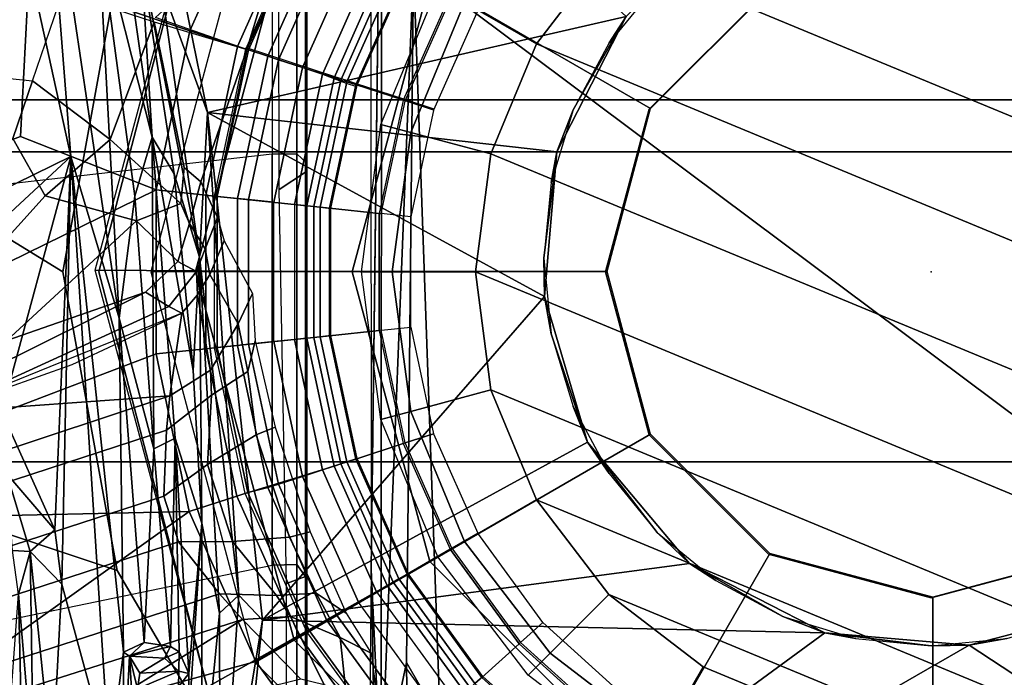
# Model space of a CAD drawing. Units: inches. Extents: x -2 to 130, y -6 to 111.
# Drawn here: x 28 to 30, y 23 to 24 of the extents above; entities that cross this region are included whole.
import ezdxf

# ---------------------------------------------------------------- set-up
doc = ezdxf.new("R2010")
doc.units = ezdxf.units.IN
doc.header["$LTSCALE"] = 0.4
doc.header["$MEASUREMENT"] = 0
for name, color, linetype in [('SEAT', 5, 'Continuous'), ('SEAT-BASE', 5, 'Continuous'), ('SEAT-CHASSIS', 5, 'Continuous'), ('SEAT-COLUMN', 5, 'Continuous'), ('SEAT-FABRIC', 5, 'Continuous'), ('SEAT-FRAME', 5, 'Continuous'), ('SEAT-SHAFT', 5, 'Continuous')]:
    doc.layers.add(name, color=color, linetype=linetype)

# ---------------------------------------------------------------- blocks, each defined once
blk = doc.blocks.new('1AERON2_STOOL_TLTLIM_HIGH_FXDARMS_3T')
at = {"layer": 'SEAT'}
blk.add_point((0, 0), dxfattribs=at)
at = {"layer": 'SEAT-BASE'}
for points in [[(-0.2138, 1.3153, 4.3018), (-1.613, 5.5371, 3.8518), (-1.7515, 6.018, 4.4566), (-0.2427, 1.7172, 5.6622)], [(-0.813, 1.532, 5.6622), (-2.1203, 5.8982, 4.4566), (-1.9497, 5.4277, 3.8518), (-0.6001, 1.1898, 4.3018)], [(-1.6118, 5.42, 3.775), (-1.613, 5.5371, 3.8518), (-0.2138, 1.3153, 4.3018), (-0.2731, 1.3209, 4.1832)], [(-1.8051, 5.4227, 3.703), (-1.727, 5.448, 3.703), (-0.3873, 1.3255, 4.119), (-0.4658, 1.3, 4.119)], [(-1.6118, 5.42, 3.775), (-0.2731, 1.3209, 4.1832), (-0.3873, 1.3255, 4.119), (-1.727, 5.448, 3.703)], [(-0.5555, 1.2291, 4.1832), (-0.6001, 1.1898, 4.3018), (-1.9497, 5.4277, 3.8518), (-1.8818, 5.3323, 3.775)], [(-1.8051, 5.4227, 3.703), (-0.4658, 1.3, 4.119), (-0.5555, 1.2291, 4.1832), (-1.8818, 5.3323, 3.775)], [(0, 1.5, 17.375), (0.2969, 1.9844, 17.375), (-0.3281, 1.9688, 17.375), (-0.5156, 1.4062, 17.375)], [(-0.3281, 1.9688, 15.125), (0.2969, 1.9844, 15.125), (0, 1.5, 15.125), (-0.5156, 1.4062, 15.125)], [(0.8906, 1.7812, 17.375), (0.2969, 1.9844, 17.375), (0, 1.5, 17.375), (0.5156, 1.4062, 17.375)], [(0, 1.5, 15.125), (0.2969, 1.9844, 15.125), (0.8906, 1.7812, 15.125), (0.5156, 1.4062, 15.125)], [(-0.5156, 1.4062, 17.375), (-0.3281, 1.9688, 17.375), (-0.9219, 1.7656, 17.375), (-0.9688, 1.1406, 17.375)], [(-0.9219, 1.7656, 15.125), (-0.3281, 1.9688, 15.125), (-0.5156, 1.4062, 15.125), (-0.9688, 1.1406, 15.125)], [(-0.0348, 1.3569, 6.0105), (-0.2612, 1.8133, 5.8711), (-0.2222, 1.8368, 6.004), (-0.1185, 1.5965, 6.06)], [(0.2304, 1.5861, 6.2723), (0.1874, 1.8418, 6.2319), (0.3451, 1.6987, 6.2534), (0.3301, 1.5523, 6.2849)], [(0.5104, 1.5584, 6.6517), (0.5542, 1.7182, 6.5226), (0.3894, 1.8243, 6.4886), (0.2759, 1.7512, 6.5979)], [(-0.2427, 1.7172, 5.6622), (-0.2612, 1.8133, 5.8711), (-0.0348, 1.3569, 6.0105), (-0.0599, 1.3166, 5.7919)], [(-0.0313, 1.6779, 6.1793), (0.0348, 1.7787, 6.2079), (0.2304, 1.5861, 6.2723), (0.1316, 1.5305, 6.2525)], [(-0.0626, 1.7555, 6.7006), (-0.2943, 1.7412, 6.7366), (-0.1416, 1.339, 6.8397), (0.1416, 1.339, 6.8397)], [(-0.0626, 1.7555, 6.7006), (0.1416, 1.339, 6.8397), (0.234, 1.5733, 6.7098), (0.1671, 1.7505, 6.6391)], [(-0.423, 1.702, 6.7516), (-0.4138, 1.2817, 6.8397), (-0.1416, 1.339, 6.8397), (-0.2943, 1.7412, 6.7366)], [(0.5104, 1.5584, 6.6517), (0.2759, 1.7512, 6.5979), (0.1671, 1.7505, 6.6391), (0.234, 1.5733, 6.7098)], [(-0.4138, 1.2817, 6.8397), (-0.423, 1.702, 6.7516), (-0.6581, 1.6256, 6.7516), (-0.4138, 1.2817, 6.8397)], [(-0.1599, 1.4838, 5.5434), (-0.0711, 1.2943, 5.494), (-0.2138, 1.3153, 4.3018), (-0.2427, 1.7172, 5.6622)], [(-0.2427, 1.7172, 5.6622), (-0.0599, 1.3166, 5.7919), (-0.0711, 1.2943, 5.494)], [(0.3451, 1.6987, 6.2534), (0.3301, 1.5523, 6.2849), (0.4834, 1.5001, 6.2908), (0.4798, 1.5935, 6.2657)], [(-0.1185, 1.5965, 6.06), (-0.0313, 1.6779, 6.1793), (0.1316, 1.5305, 6.2525), (0.0883, 1.3724, 6.181)], [(-0.7854, 1.5817, 6.7366), (-0.6725, 1.1665, 6.8397), (-0.4138, 1.2817, 6.8397), (-0.6581, 1.6256, 6.7516)], [(-0.9016, 1.0001, 6.8397), (-0.6725, 1.1665, 6.8397), (-0.7854, 1.5817, 6.7366), (-0.9812, 1.457, 6.7006)], [(-0.0348, 1.3569, 6.0105), (-0.1185, 1.5965, 6.06), (0.0883, 1.3724, 6.181), (0.0179, 1.3011, 6.0349)], [(0.2287, 1.4184, 6.2762), (0.1316, 1.5305, 6.2525), (0.2304, 1.5861, 6.2723), (0.3301, 1.5523, 6.2849)], [(0.5104, 1.5584, 6.6517), (0.234, 1.5733, 6.7098), (0.1416, 1.339, 6.8397), (0.4161, 1.2807, 6.8397)], [(0.2287, 1.4184, 6.2762), (0.3301, 1.5523, 6.2849), (0.4834, 1.5001, 6.2908), (0.4321, 1.3423, 6.3003)], [(0.4161, 1.2807, 6.8397), (0.6725, 1.1665, 6.8397), (0.7355, 1.4104, 6.7098), (0.5104, 1.5584, 6.6517)], [(-0.813, 1.532, 5.6622), (-0.6001, 1.1898, 4.3018), (-0.7032, 1.0889, 5.494)], [(0.1182, 1.2961, 6.1505), (0.0883, 1.3724, 6.181), (0.1316, 1.5305, 6.2525), (0.2287, 1.4184, 6.2762)], [(0, 1.5, 17.375), (0, 1.5, 15.125), (-0.5156, 1.4062, 15.125), (-0.5156, 1.4062, 17.375)], [(0.5156, 1.4062, 17.375), (0.5156, 1.4062, 15.125), (0, 1.5, 15.125), (0, 1.5, 17.375)], [(0.1802, 1.2906, 6.1935), (0.1182, 1.2961, 6.1505), (0.2287, 1.4184, 6.2762), (0.4321, 1.3423, 6.3003)], [(-0.5156, 1.4062, 17.375), (-0.5156, 1.4062, 15.125), (-0.9688, 1.1406, 15.125), (-0.9688, 1.1406, 17.375)], [(0.1182, 1.2961, 6.1505), (0.0835, 1.2809, 6.0887), (0.0179, 1.3011, 6.0349), (0.0883, 1.3724, 6.181)], [(0.001, 1.2693, 5.8523), (-0.0599, 1.3166, 5.7919), (-0.0348, 1.3569, 6.0105), (0.0179, 1.3011, 6.0349)], [(-0.4138, 1.2817, 6.8397), (-0.387, 1.1991, 6.9828), (-0.1325, 1.2527, 6.9828), (-0.1416, 1.339, 6.8397)], [(-0.1416, 1.339, 6.8397), (-0.1325, 1.2527, 6.9828), (0.1325, 1.2527, 6.9828), (0.1416, 1.339, 6.8397)], [(0.1416, 1.339, 6.8397), (0.1325, 1.2527, 6.9828), (0.3893, 1.1981, 6.9828), (0.4161, 1.2807, 6.8397)], [(0.384, 1.1819, 6.06), (0.1554, 1.2613, 6.1233), (0.1802, 1.2906, 6.1935), (0.4321, 1.3423, 6.3003)], [(0.4395, 1.3399, 6.3003), (0.6128, 1.1501, 6.1935), (0.6156, 1.1118, 6.1233), (0.384, 1.1819, 6.06)], [(-0.4655, 1.2067, 4.1108), (-0.4658, 1.3, 4.119), (-0.3873, 1.3255, 4.119), (-0.3327, 1.2498, 4.1108)], [(-0.3873, 1.3255, 4.119), (-0.2731, 1.3209, 4.1832), (-0.2126, 1.2432, 4.1852), (-0.3327, 1.2498, 4.1108)], [(-0.2138, 1.3153, 4.3018), (-0.1694, 1.2451, 4.2842), (-0.2126, 1.2432, 4.1852), (-0.2731, 1.3209, 4.1832)], [(-0.0397, 1.2672, 5.4975), (-0.1694, 1.2451, 4.2842), (-0.2138, 1.3153, 4.3018), (-0.0711, 1.2943, 5.494)], [(-0.0599, 1.3166, 5.7919), (0.001, 1.2693, 5.8523), (-0.0397, 1.2672, 5.4975), (-0.0711, 1.2943, 5.494)], [(-0.4655, 1.2067, 4.1108), (-0.5587, 1.1307, 4.1852), (-0.5555, 1.2291, 4.1832), (-0.4658, 1.3, 4.119)], [(0.001, 1.2693, 5.8523), (0.0179, 1.3011, 6.0349), (0.0835, 1.2809, 6.0887), (0.0399, 1.2541, 5.8813)], [(0.1802, 1.2906, 6.1935), (0.1554, 1.2613, 6.1233), (0.0835, 1.2809, 6.0887), (0.1182, 1.2961, 6.1505)], [(-0.6725, 1.1665, 6.8397), (-0.6291, 1.0913, 6.9828), (-0.387, 1.1991, 6.9828), (-0.4138, 1.2817, 6.8397)], [(0.0938, 1.2325, 5.9592), (0.0399, 1.2541, 5.8813), (0.0835, 1.2809, 6.0887), (0.1554, 1.2613, 6.1233)], [(0.6291, 1.0913, 6.9828), (0.6725, 1.1665, 6.8397), (0.4161, 1.2807, 6.8397), (0.3893, 1.1981, 6.9828)], [(-0.0895, 1.1968, 4.2595), (-0.1694, 1.2451, 4.2842), (-0.0397, 1.2672, 5.4975), (-0.0042, 1.2461, 5.4814)], [(0.0399, 1.2541, 5.8813), (-0.0042, 1.2461, 5.4814), (-0.0397, 1.2672, 5.4975), (0.001, 1.2693, 5.8523)], [(0.1306, 1.2344, 6.0185), (0.0938, 1.2325, 5.9592), (0.1554, 1.2613, 6.1233), (0.384, 1.1819, 6.06)], [(-0.4655, 1.2067, 4.1108), (-0.3327, 1.2498, 4.1108), (-0.2811, 1.1658, 4.0207), (-0.4578, 1.1084, 4.0207)], [(-0.387, 1.1991, 6.9828), (-0.381, 1.1805, 7.0624), (-0.1305, 1.2333, 7.0624), (-0.1325, 1.2527, 6.9828)], [(-0.1721, 1.1802, 4.0753), (-0.2811, 1.1658, 4.0207), (-0.3327, 1.2498, 4.1108), (-0.2126, 1.2432, 4.1852)], [(-0.1721, 1.1802, 4.0753), (-0.2126, 1.2432, 4.1852), (-0.1694, 1.2451, 4.2842), (-0.0895, 1.1968, 4.2595)], [(-0.1325, 1.2527, 6.9828), (-0.1305, 1.2333, 7.0624), (0.1305, 1.2333, 7.0624), (0.1325, 1.2527, 6.9828)], [(-0.0895, 1.1968, 4.2595), (-0.0042, 1.2461, 5.4814), (0.0538, 1.2212, 5.6198), (-0.0373, 1.1722, 4.2123)], [(0.0399, 1.2541, 5.8813), (0.0938, 1.2325, 5.9592), (0.0538, 1.2212, 5.6198), (-0.0042, 1.2461, 5.4814)], [(0.1325, 1.2527, 6.9828), (0.1305, 1.2333, 7.0624), (0.3833, 1.1795, 7.0624), (0.3893, 1.1981, 6.9828)], [(-0.5555, 1.2291, 4.1832), (-0.5587, 1.1307, 4.1852), (-0.5948, 1.1069, 4.2842), (-0.6001, 1.1898, 4.3018)], [(-0.3823, 1.1848, 6.1133), (-0.1309, 1.2377, 6.1133), (-0.1142, 1.0783, 1.5256), (-0.3351, 1.0314, 1.5256)], [(-0.1305, 1.2333, 7.0624), (-0.381, 1.1805, 7.0624), (-0.3723, 1.1459, 8.0765), (-0.1268, 1.198, 8.0765)], [(0.1309, 1.2377, 6.1133), (0.1142, 1.0783, 1.5256), (-0.1142, 1.0783, 1.5256), (-0.1309, 1.2377, 6.1133)], [(-0.1305, 1.2333, 7.0624), (-0.1268, 1.198, 8.0765), (0.1268, 1.198, 8.0765), (0.1305, 1.2333, 7.0624)], [(0.1309, 1.2377, 6.1133), (0.3878, 1.183, 6.1133), (0.3376, 1.0309, 1.5256), (0.1142, 1.0783, 1.5256)], [(0.3833, 1.1795, 7.0624), (0.1305, 1.2333, 7.0624), (0.1268, 1.198, 8.0765), (0.3723, 1.1459, 8.0765)], [(-0.6291, 1.0913, 6.9828), (-0.6193, 1.0744, 7.0624), (-0.381, 1.1805, 7.0624), (-0.387, 1.1991, 6.9828)], [(-0.5587, 1.1307, 4.1852), (-0.4655, 1.2067, 4.1108), (-0.4578, 1.1084, 4.0207), (-0.5548, 1.0622, 4.0845)], [(-0.3723, 1.1459, 8.0765), (-0.3664, 1.1276, 8.1196), (-0.1248, 1.179, 8.1196), (-0.1268, 1.198, 8.0765)], [(-0.0895, 1.1968, 4.2595), (-0.0373, 1.1722, 4.2123), (-0.1188, 1.1675, 4.0743), (-0.1721, 1.1802, 4.0753)], [(-0.1268, 1.198, 8.0765), (-0.1248, 1.179, 8.1196), (0.1248, 1.179, 8.1196), (0.1268, 1.198, 8.0765)], [(0.1268, 1.198, 8.0765), (0.1248, 1.179, 8.1196), (0.3664, 1.1276, 8.1196), (0.3723, 1.1459, 8.0765)], [(0.3893, 1.1981, 6.9828), (0.3833, 1.1795, 7.0624), (0.6193, 1.0744, 7.0624), (0.6291, 1.0913, 6.9828)], [(-0.7032, 1.0889, 5.494), (-0.6001, 1.1898, 4.3018), (-0.5948, 1.1069, 4.2842), (-0.7127, 1.0485, 5.4975)], [(-0.3351, 1.0314, 1.5256), (-0.5415, 0.9395, 1.5256), (-0.6216, 1.0783, 6.1133), (-0.3823, 1.1848, 6.1133)], [(-0.6016, 1.0437, 8.0765), (-0.3723, 1.1459, 8.0765), (-0.381, 1.1805, 7.0624), (-0.6193, 1.0744, 7.0624)], [(-0.3664, 1.1276, 8.1196), (-0.3529, 1.086, 8.1372), (-0.1202, 1.1354, 8.1372), (-0.1248, 1.179, 8.1196)], [(-0.2811, 1.1658, 4.0207), (-0.1721, 1.1802, 4.0753), (-0.1188, 1.1675, 4.0743), (-0.268, 1.1331, 3.9611)], [(-0.1248, 1.179, 8.1196), (-0.1202, 1.1354, 8.1372), (0.1202, 1.1354, 8.1372), (0.1248, 1.179, 8.1196)], [(0.1248, 1.179, 8.1196), (0.1202, 1.1354, 8.1372), (0.3529, 1.086, 8.1372), (0.3664, 1.1276, 8.1196)], [(0.5415, 0.9395, 1.5256), (0.3351, 1.0314, 1.5256), (0.3846, 1.1837, 6.1133), (0.6216, 1.0783, 6.1133)], [(0.3723, 1.1459, 8.0765), (0.6016, 1.0437, 8.0765), (0.6193, 1.0744, 7.0624), (0.3833, 1.1795, 7.0624)], [(0.384, 1.1819, 6.06), (0.6156, 1.1118, 6.1233), (0.6469, 1.0511, 5.9592), (0.6199, 1.0754, 6.0185)], [(-0.9016, 1.0001, 6.8397), (-0.8435, 0.9355, 6.9828), (-0.6291, 1.0913, 6.9828), (-0.6725, 1.1665, 6.8397)], [(-0.4487, 1.0725, 3.9611), (-0.4578, 1.1084, 4.0207), (-0.2811, 1.1658, 4.0207), (-0.268, 1.1331, 3.9611)], [(-0.592, 1.0271, 8.1196), (-0.3664, 1.1276, 8.1196), (-0.3723, 1.1459, 8.0765), (-0.6016, 1.0437, 8.0765)], [(0.3664, 1.1276, 8.1196), (0.592, 1.0271, 8.1196), (0.6016, 1.0437, 8.0765), (0.3723, 1.1459, 8.0765)], [(-0.631, 1.0208, 4.2595), (-0.5948, 1.1069, 4.2842), (-0.5587, 1.1307, 4.1852), (-0.5548, 1.0622, 4.0845)], [(-0.5702, 0.9892, 8.1372), (-0.3529, 1.086, 8.1372), (-0.3664, 1.1276, 8.1196), (-0.592, 1.0271, 8.1196)], [(-0.3529, 1.086, 8.1372), (-0.3417, 1.0517, 8.1372), (-0.1164, 1.0996, 8.1372), (-0.1202, 1.1354, 8.1372)], [(-0.1164, 1.0996, 8.1372), (-0.1202, 1.1354, 8.1372), (0.1202, 1.1354, 8.1372), (0.1164, 1.0996, 8.1372)], [(0.1202, 1.1354, 8.1372), (0.1164, 1.0996, 8.1372), (0.3417, 1.0517, 8.1372), (0.3529, 1.086, 8.1372)], [(0.3529, 1.086, 8.1372), (0.5702, 0.9892, 8.1372), (0.592, 1.0271, 8.1196), (0.3664, 1.1276, 8.1196)], [(-0.7291, 1.0106, 5.4814), (-0.7127, 1.0485, 5.4975), (-0.5948, 1.1069, 4.2842), (-0.631, 1.0208, 4.2595)], [(-0.4487, 1.0725, 3.9611), (-0.5889, 1.0108, 4.0743), (-0.5548, 1.0622, 4.0845), (-0.4578, 1.1084, 4.0207)], [(-0.8435, 0.9355, 6.9828), (-0.8304, 0.921, 7.0624), (-0.6193, 1.0744, 7.0624), (-0.6291, 1.0913, 6.9828)], [(-0.328, 1.0094, 8.1188), (-0.1118, 1.0553, 8.1188), (-0.1164, 1.0996, 8.1372), (-0.3417, 1.0517, 8.1372)], [(-0.1118, 1.0553, 8.1188), (0.1118, 1.0553, 8.1188), (0.1164, 1.0996, 8.1372), (-0.1164, 1.0996, 8.1372)], [(0.1118, 1.0553, 8.1188), (0.3304, 1.0088, 8.1188), (0.3417, 1.0517, 8.1372), (0.1164, 1.0996, 8.1372)], [(-0.6216, 1.0783, 6.1133), (-0.5415, 0.9395, 1.5256), (-0.7262, 0.8053, 1.5256), (-0.8334, 0.9243, 6.1133)], [(-0.8304, 0.921, 7.0624), (-0.8067, 0.8947, 8.0765), (-0.6016, 1.0437, 8.0765), (-0.6193, 1.0744, 7.0624)], [(-0.5702, 0.9892, 8.1372), (-0.5521, 0.958, 8.1372), (-0.3417, 1.0517, 8.1372), (-0.3529, 1.086, 8.1372)], [(-0.1142, 1.0783, 1.5256), (-0.1129, 1.0664, 1.4987), (-0.3314, 1.02, 1.4987), (-0.3351, 1.0314, 1.5256)], [(0.1142, 1.0783, 1.5256), (0.1129, 1.0664, 1.4987), (-0.1129, 1.0664, 1.4987), (-0.1142, 1.0783, 1.5256)], [(0.3376, 1.0309, 1.5256), (0.3339, 1.0194, 1.4987), (0.1129, 1.0664, 1.4987), (0.1142, 1.0783, 1.5256)], [(0.3529, 1.086, 8.1372), (0.3417, 1.0517, 8.1372), (0.5521, 0.958, 8.1372), (0.5702, 0.9892, 8.1372)], [(-0.5548, 1.0622, 4.0845), (-0.5889, 1.0108, 4.0743), (-0.6579, 0.9674, 4.2123), (-0.631, 1.0208, 4.2595)], [(-0.1129, 1.0664, 1.4987), (-0.1101, 1.0392, 1.4876), (-0.323, 0.994, 1.4876), (-0.3314, 1.02, 1.4987)], [(-0.3223, 0.9918, 8.0743), (-0.1098, 1.037, 8.0743), (-0.1118, 1.0553, 8.1188), (-0.328, 1.0094, 8.1188)], [(0.1129, 1.0664, 1.4987), (0.1101, 1.0392, 1.4876), (-0.1101, 1.0392, 1.4876), (-0.1129, 1.0664, 1.4987)], [(-0.1098, 1.037, 8.0743), (0.1098, 1.037, 8.0743), (0.1118, 1.0553, 8.1188), (-0.1118, 1.0553, 8.1188)], [(0.1098, 1.037, 8.0743), (0.3223, 0.9918, 8.0743), (0.3304, 1.0088, 8.1188), (0.1118, 1.0553, 8.1188)], [(0.3339, 1.0194, 1.4987), (0.3254, 0.9934, 1.4876), (0.1101, 1.0392, 1.4876), (0.1129, 1.0664, 1.4987)], [(-0.7939, 0.8805, 8.1196), (-0.592, 1.0271, 8.1196), (-0.6016, 1.0437, 8.0765), (-0.8067, 0.8947, 8.0765)], [(-0.5521, 0.958, 8.1372), (-0.5299, 0.9195, 8.1188), (-0.328, 1.0094, 8.1188), (-0.3417, 1.0517, 8.1372)], [(-0.2963, 0.912, 1.4876), (-0.323, 0.994, 1.4876), (-0.1101, 1.0392, 1.4876), (-0.1011, 0.9535, 1.4876)], [(0.1011, 0.9535, 1.4876), (-0.1011, 0.9535, 1.4876), (-0.1101, 1.0392, 1.4876), (0.1101, 1.0392, 1.4876)], [(0.1011, 0.9535, 1.4876), (0.1101, 1.0392, 1.4876), (0.3254, 0.9934, 1.4876), (0.2988, 0.9115, 1.4876)], [(0.3417, 1.0517, 8.1372), (0.3257, 1.0104, 8.1188), (0.5299, 0.9195, 8.1188), (0.5521, 0.958, 8.1372)], [(-0.7646, 0.8479, 8.1372), (-0.5702, 0.9892, 8.1372), (-0.592, 1.0271, 8.1196), (-0.7939, 0.8805, 8.1196)], [(-0.6579, 0.9674, 4.2123), (-0.7606, 0.9539, 5.6198), (-0.7291, 1.0106, 5.4814), (-0.631, 1.0208, 4.2595)], [(-0.3351, 1.0314, 1.5256), (-0.3314, 1.02, 1.4987), (-0.5355, 0.9291, 1.4987), (-0.5415, 0.9395, 1.5256)], [(0.5415, 0.9395, 1.5256), (0.5355, 0.9291, 1.4987), (0.3314, 1.02, 1.4987), (0.3351, 1.0314, 1.5256)], [(-0.3314, 1.02, 1.4987), (-0.323, 0.994, 1.4876), (-0.5218, 0.9054, 1.4876), (-0.5355, 0.9291, 1.4987)], [(-0.5299, 0.9195, 8.1188), (-0.5206, 0.9035, 8.0743), (-0.3223, 0.9918, 8.0743), (-0.328, 1.0094, 8.1188)], [(0.3257, 1.0104, 8.1188), (0.32, 0.9928, 8.0743), (0.5206, 0.9035, 8.0743), (0.5299, 0.9195, 8.1188)], [(0.5355, 0.9291, 1.4987), (0.5218, 0.9054, 1.4876), (0.323, 0.994, 1.4876), (0.3314, 1.02, 1.4987)], [(-0.7405, 0.8212, 8.1372), (-0.7646, 0.8479, 8.1372), (-0.5702, 0.9892, 8.1372), (-0.5521, 0.958, 8.1372)], [(-0.4787, 0.8308, 1.4876), (-0.5218, 0.9054, 1.4876), (-0.323, 0.994, 1.4876), (-0.2963, 0.912, 1.4876)], [(0.2963, 0.912, 1.4876), (0.323, 0.994, 1.4876), (0.5218, 0.9054, 1.4876), (0.4787, 0.8308, 1.4876)], [(-0.7405, 0.8212, 8.1372), (-0.7107, 0.7881, 8.1188), (-0.5299, 0.9195, 8.1188), (-0.5521, 0.958, 8.1372)], [(-0.1007, 0.95, 1.6884), (-0.1011, 0.9535, 1.4876), (-0.2963, 0.912, 1.4876), (-0.2953, 0.9087, 1.6884)], [(0.1011, 0.9535, 1.4876), (0.1007, 0.95, 1.6884), (-0.1007, 0.95, 1.6884), (-0.1011, 0.9535, 1.4876)], [(0.2977, 0.9082, 1.6884), (0.2988, 0.9115, 1.4876), (0.1011, 0.9535, 1.4876), (0.1007, 0.95, 1.6884)], [(-0.5415, 0.9395, 1.5256), (-0.5355, 0.9291, 1.4987), (-0.7182, 0.7964, 1.4987), (-0.7262, 0.8053, 1.5256)], [(-0.2793, 0.8596, 1.6884), (-0.2953, 0.9087, 1.6884), (-0.1007, 0.95, 1.6884), (-0.0953, 0.8987, 1.6884)], [(-0.1007, 0.95, 1.6884), (-0.0953, 0.8987, 1.6884), (0.0953, 0.8987, 1.6884), (0.1007, 0.95, 1.6884)], [(0.0953, 0.8987, 1.6884), (0.1007, 0.95, 1.6884), (0.2977, 0.9082, 1.6884), (0.2818, 0.8591, 1.6884)], [(-0.5355, 0.9291, 1.4987), (-0.5218, 0.9054, 1.4876), (-0.6999, 0.776, 1.4876), (-0.7182, 0.7964, 1.4987)], [(-0.7107, 0.7881, 8.1188), (-0.6984, 0.7744, 8.0743), (-0.5206, 0.9035, 8.0743), (-0.5299, 0.9195, 8.1188)], [(-0.6999, 0.776, 1.4876), (-0.5218, 0.9054, 1.4876), (-0.4787, 0.8308, 1.4876), (-0.6422, 0.712, 1.4876)], [(-0.2953, 0.9087, 1.6884), (-0.2963, 0.912, 1.4876), (-0.4787, 0.8308, 1.4876), (-0.477, 0.8278, 1.6884)], [(-0.4512, 0.7831, 1.6884), (-0.477, 0.8278, 1.6884), (-0.2953, 0.9087, 1.6884), (-0.2793, 0.8596, 1.6884)], [(0.2793, 0.8596, 1.6884), (0.2953, 0.9087, 1.6884), (0.477, 0.8278, 1.6884), (0.4512, 0.7831, 1.6884)], [(0.477, 0.8278, 1.6884), (0.4787, 0.8308, 1.4876), (0.2963, 0.912, 1.4876), (0.2953, 0.9087, 1.6884)], [(-0.4787, 0.8308, 1.4876), (-0.477, 0.8278, 1.6884), (-0.6399, 0.7094, 1.6884), (-0.6422, 0.712, 1.4876)], [(-0.6399, 0.7094, 1.6884), (-0.6054, 0.6711, 1.6884), (-0.4512, 0.7831, 1.6884), (-0.477, 0.8278, 1.6884)], [(-0.8603, 0.622, 8.1188), (-0.8454, 0.6111, 8.0743), (-0.6984, 0.7744, 8.0743), (-0.7107, 0.7881, 8.1188)], [(-0.7758, 0.5637, 1.4876), (-0.8455, 0.6143, 1.4876), (-0.6999, 0.776, 1.4876), (-0.6422, 0.712, 1.4876)], [(-0.6399, 0.7094, 1.6884), (-0.6422, 0.712, 1.4876), (-0.7758, 0.5637, 1.4876), (-0.773, 0.5616, 1.6884)], [(-0.7313, 0.5313, 1.6884), (-0.773, 0.5616, 1.6884), (-0.6399, 0.7094, 1.6884), (-0.6054, 0.6711, 1.6884)]]:
    blk.add_3dface(points, dxfattribs=at)
at = {"layer": 'SEAT-CHASSIS'}
for points in [[(-0.0638, 2.0227, 26.4185), (0.1993, 1.486, 26.5171), (-0.1209, 1.8315, 26.4022)], [(1.6301, 1.8, 27.0566), (0.1993, 1.486, 26.5171), (-0.0638, 2.0227, 26.4185)], [(-0.1209, 1.8315, 26.4022), (0.1993, 1.486, 26.5171), (-0.2415, 1.6052, 26.3517)], [(0.1993, 1.486, 26.5171), (1.6301, 1.8, 27.0566), (0.8046, 1.5341, 26.757)], [(-0.8744, 1.5693, 26.1742), (-1.2095, 1.625, 27.1756), (-0.5562, 1.5767, 26.2908)], [(0.1993, 1.486, 26.5171), (-0.4455, 1.5135, 26.275), (-0.2415, 1.6052, 26.3517)], [(-0.3485, 1.5969, 26.3271), (-0.2415, 1.6052, 26.3517), (-0.4455, 1.5135, 26.275)], [(-0.4811, 1.5871, 26.3212), (-0.4827, 1.5565, 26.2803), (-0.5562, 1.5767, 26.2908)], [(-0.3485, 1.5969, 26.3271), (-0.4827, 1.5565, 26.2803), (-0.4811, 1.5871, 26.3212)], [(-0.4455, 1.5135, 26.275), (-0.4827, 1.5565, 26.2803), (-0.3485, 1.5969, 26.3271)], [(-0.8623, 1.5508, 26.1485), (-0.8744, 1.5693, 26.1742), (-0.5562, 1.5767, 26.2908)], [(-0.5562, 1.5767, 26.2908), (-0.4827, 1.5565, 26.2803), (-0.8623, 1.5508, 26.1485)], [(-0.8623, 1.5508, 26.1485), (-0.4827, 1.5565, 26.2803), (-0.8547, 1.5186, 26.1288)], [(-0.8547, 1.5186, 26.1288), (-0.4827, 1.5565, 26.2803), (-0.5389, 1.5016, 26.24)], [(-0.5389, 1.5016, 26.24), (-0.4827, 1.5565, 26.2803), (-0.4455, 1.5135, 26.275)], [(0.604, 1.4392, 26.7203), (-0.08, 1.4029, 26.4235), (0.8046, 1.5341, 26.757)], [(-0.08, 1.4029, 26.4235), (0.1993, 1.486, 26.5171), (0.8046, 1.5341, 26.757)], [(-0.8417, 1.4193, 26.1299), (-0.8547, 1.5186, 26.1288), (-0.5389, 1.5016, 26.24)], [(-0.5389, 1.5016, 26.24), (0.1993, 1.486, 26.5171), (-0.8417, 1.4193, 26.1299)], [(-0.4455, 1.5135, 26.275), (0.1993, 1.486, 26.5171), (-0.5389, 1.5016, 26.24)], [(0.1993, 1.486, 26.5171), (-0.6565, 1.3953, 26.2056), (-0.8417, 1.4193, 26.1299)], [(-0.08, 1.4029, 26.4235), (-0.6565, 1.3953, 26.2056), (0.1993, 1.486, 26.5171)], [(1.3014, 1.4588, 27.131), (0.4409, 0.527, 27.1337), (0.2755, 1.2502, 27.1309)], [(1.3014, 1.4588, 27.131), (0.2755, 1.2502, 27.1309), (0.4955, 1.3303, 27.1063)], [(0.604, 1.4392, 26.7203), (0.1308, 1.3756, 26.5385), (-0.08, 1.4029, 26.4235)], [(0.604, 1.4392, 26.7203), (0.2327, 1.3458, 26.6413), (0.1308, 1.3756, 26.5385)], [(0.604, 1.4392, 26.7203), (0.6541, 1.4054, 26.8142), (0.2327, 1.3458, 26.6413)], [(-0.8417, 1.4193, 26.1299), (-0.6565, 1.3953, 26.2056), (-0.8738, 1.3956, 26.1381)], [(-0.6635, 1.385, 26.2249), (-0.8979, 1.3701, 26.7835), (-0.8738, 1.3956, 26.1381)], [(-0.8738, 1.3956, 26.1381), (-0.6565, 1.3953, 26.2056), (-0.6635, 1.385, 26.2249)], [(-0.6565, 1.3953, 26.2056), (-0.6396, 1.3597, 26.2287), (-0.6635, 1.385, 26.2249)], [(-0.6565, 1.3953, 26.2056), (-0.08, 1.4029, 26.4235), (-0.6396, 1.3597, 26.2287)], [(-0.08, 1.4029, 26.4235), (-0.3055, 1.3426, 26.3719), (-0.6396, 1.3597, 26.2287)], [(0.1308, 1.3756, 26.5385), (-0.3055, 1.3426, 26.3719), (-0.08, 1.4029, 26.4235)], [(0.5403, 1.3645, 27.0658), (0.2327, 1.3458, 26.6413), (0.6541, 1.4054, 26.8142)], [(-0.7197, 1.371, 26.6561), (-0.8979, 1.3701, 26.7835), (-0.6635, 1.385, 26.2249)], [(-0.6635, 1.385, 26.2249), (-0.6929, 1.3667, 26.5735), (-0.7197, 1.371, 26.6561)], [(-0.6667, 1.3242, 26.3014), (-0.6929, 1.3667, 26.5735), (-0.6635, 1.385, 26.2249)], [(-0.6667, 1.3242, 26.3014), (-0.6635, 1.385, 26.2249), (-0.6469, 1.3137, 26.2817)], [(-0.6396, 1.3597, 26.2287), (-0.6469, 1.3137, 26.2817), (-0.6635, 1.385, 26.2249)], [(-0.689, 1.2993, 26.5736), (-0.7161, 1.3001, 26.664), (-0.7197, 1.371, 26.6561)], [(-0.689, 1.2993, 26.5736), (-0.7197, 1.371, 26.6561), (-0.6929, 1.3667, 26.5735)], [(-0.689, 1.2993, 26.5736), (-0.6929, 1.3667, 26.5735), (-0.6667, 1.3242, 26.3014)], [(-0.3055, 1.3426, 26.3719), (0.1308, 1.3756, 26.5385), (0.2327, 1.3458, 26.6413)], [(0.5403, 1.3645, 27.0658), (0.0258, 1.2636, 27.1066), (0.1694, 1.3079, 27.0679)], [(0.5403, 1.3645, 27.0658), (0.4955, 1.3303, 27.1063), (0.0258, 1.2636, 27.1066)], [(0.5403, 1.3645, 27.0658), (0.1694, 1.3079, 27.0679), (0.2327, 1.3458, 26.6413)], [(-0.3055, 1.3426, 26.3719), (-0.6469, 1.3137, 26.2817), (-0.6396, 1.3597, 26.2287)], [(0.2327, 1.3458, 26.6413), (-0.2868, 1.306, 26.4405), (-0.3055, 1.3426, 26.3719)], [(0.2327, 1.3458, 26.6413), (0.1694, 1.3079, 27.0679), (-0.1701, 1.2748, 27.0647)], [(-0.3055, 1.3426, 26.3719), (-0.2868, 1.306, 26.4405), (-0.6469, 1.3137, 26.2817)], [(0.0258, 1.2636, 27.1066), (0.4955, 1.3303, 27.1063), (0.2755, 1.2502, 27.1309)], [(-0.689, 1.2993, 26.5736), (-0.6667, 1.3242, 26.3014), (-0.6558, 1.2991, 26.3382)], [(-0.6469, 1.3137, 26.2817), (-0.6558, 1.2991, 26.3382), (-0.6667, 1.3242, 26.3014)], [(-0.2868, 1.306, 26.4405), (-0.6558, 1.2991, 26.3382), (-0.6469, 1.3137, 26.2817)], [(-0.7161, 1.3001, 26.664), (-0.6931, 1.2821, 26.6531), (-0.7628, 1.2817, 26.7375)], [(-0.689, 1.2993, 26.5736), (-0.6931, 1.2821, 26.6531), (-0.7161, 1.3001, 26.664)], [(-0.6931, 1.2821, 26.6531), (-0.2868, 1.306, 26.4405), (-0.4335, 1.2598, 27.0665)], [(-0.6558, 1.2991, 26.3382), (-0.2868, 1.306, 26.4405), (-0.6931, 1.2821, 26.6531)], [(-0.689, 1.2993, 26.5736), (-0.6558, 1.2991, 26.3382), (-0.6931, 1.2821, 26.6531)], [(-0.1701, 1.2748, 27.0647), (0.1694, 1.3079, 27.0679), (0.0258, 1.2636, 27.1066)], [(-0.7628, 1.2817, 26.7375), (-0.4335, 1.2598, 27.0665), (-0.903, 1.26, 27.0629)], [(-0.4335, 1.2598, 27.0665), (-0.7628, 1.2817, 26.7375), (-0.6931, 1.2821, 26.6531)], [(-1.0377, 1.2282, 27.1189), (-0.903, 1.26, 27.0629), (-0.5892, 1.2293, 27.1054)], [(-0.4335, 1.2598, 27.0665), (-0.5892, 1.2293, 27.1054), (-0.903, 1.26, 27.0629)], [(0.0258, 1.2636, 27.1066), (-0.5892, 1.2293, 27.1054), (-0.4335, 1.2598, 27.0665)], [(-0.5583, 1.1961, 27.1271), (-0.5892, 1.2293, 27.1054), (0.0258, 1.2636, 27.1066)], [(0.0258, 1.2636, 27.1066), (0.2755, 1.2502, 27.1309), (-0.5583, 1.1961, 27.1271)], [(-0.1701, 1.2748, 27.0647), (0.0258, 1.2636, 27.1066), (-0.4335, 1.2598, 27.0665)], [(0.2755, 1.2502, 27.1309), (-0.0422, 0.6679, 27.1337), (-0.6011, 1.155, 27.1337)], [(-0.6011, 1.155, 27.1337), (-0.5583, 1.1961, 27.1271), (0.2755, 1.2502, 27.1309)], [(-0.0422, 0.6679, 27.1337), (0.2755, 1.2502, 27.1309), (0.2074, 0.6466, 27.1337)], [(0.2755, 1.2502, 27.1309), (0.4409, 0.527, 27.1337), (0.2074, 0.6466, 27.1337)], [(-1.3945, 1.2369, 27.132), (-0.6443, -0.0658, 27.1337), (-1.3959, -1.2108, 27.1337)], [(-0.6443, -0.0658, 27.1337), (-1.3945, 1.2369, 27.132), (-0.6229, 0.1838, 27.1337)], [(-1.3945, 1.2369, 27.132), (-0.6011, 1.155, 27.1337), (-0.6229, 0.1838, 27.1337)], [(-0.6011, 1.155, 27.1337), (-1.3945, 1.2369, 27.132), (-1.0377, 1.2282, 27.1189)], [(-1.0377, 1.2282, 27.1189), (-0.5892, 1.2293, 27.1054), (-0.5583, 1.1961, 27.1271)], [(-0.6011, 1.155, 27.1337), (-1.0377, 1.2282, 27.1189), (-0.5583, 1.1961, 27.1271)], [(-0.6011, 1.155, 27.1337), (-0.5034, 0.4173, 27.1337), (-0.6229, 0.1838, 27.1337)], [(-0.6011, 1.155, 27.1337), (-0.2938, 0.5939, 27.1337), (-0.5034, 0.4173, 27.1337)], [(-0.6011, 1.155, 27.1337), (-0.0422, 0.6679, 27.1337), (-0.2938, 0.5939, 27.1337)], [(-0.2938, 0.5939, 27.1337), (-0.0422, 0.6679, 27.1337), (-0.107, 0.6564, 28.4149)], [(-0.107, 0.6564, 28.4149), (-0.0422, 0.6679, 27.1337), (0.0236, 0.6693, 28.4149)], [(0.2074, 0.6466, 27.1337), (0.0236, 0.6693, 28.4149), (-0.0422, 0.6679, 27.1337)], [(0.2074, 0.6466, 27.1337), (0.1542, 0.6564, 28.4149), (0.0236, 0.6693, 28.4149)], [(-0.2938, 0.5939, 27.1337), (-0.107, 0.6564, 28.4149), (-0.2325, 0.6183, 28.4149)], [(0.2074, 0.6466, 27.1337), (0.2797, 0.6183, 28.4149), (0.1542, 0.6564, 28.4149)], [(0.4409, 0.527, 27.1337), (0.2797, 0.6183, 28.4149), (0.2074, 0.6466, 27.1337)], [(-0.2938, 0.5939, 27.1337), (-0.2325, 0.6183, 28.4149), (-0.3482, 0.5565, 28.4149)], [(0.4409, 0.527, 27.1337), (0.3955, 0.5565, 28.4149), (0.2797, 0.6183, 28.4149)], [(-0.2938, 0.5939, 27.1337), (-0.4496, 0.4733, 28.4149), (-0.5034, 0.4173, 27.1337)], [(-0.2938, 0.5939, 27.1337), (-0.3482, 0.5565, 28.4149), (-0.4496, 0.4733, 28.4149)], [(0.4409, 0.527, 27.1337), (0.4969, 0.4733, 28.4149), (0.3955, 0.5565, 28.4149)], [(-0.5034, 0.4173, 27.1337), (-0.4496, 0.4733, 28.4149), (-0.5329, 0.3718, 28.4149)], [(-0.5947, 0.2561, 28.4149), (-0.6229, 0.1838, 27.1337), (-0.5034, 0.4173, 27.1337)], [(-0.5034, 0.4173, 27.1337), (-0.5329, 0.3718, 28.4149), (-0.5947, 0.2561, 28.4149)], [(-0.6229, 0.1838, 27.1337), (-0.5947, 0.2561, 28.4149), (-0.6328, 0.1306, 28.4149)], [(-0.6443, -0.0658, 27.1337), (-0.6229, 0.1838, 27.1337), (-0.6457, 0, 28.4149)], [(-0.6229, 0.1838, 27.1337), (-0.6328, 0.1306, 28.4149), (-0.6457, 0, 28.4149)], [(-0.6457, 0, 28.4149), (-0.6328, -0.1306, 28.4149), (-0.6443, -0.0658, 27.1337)], [(-0.5947, -0.2561, 27.1337), (-1.3959, -1.2108, 27.1337), (-0.6443, -0.0658, 27.1337)], [(-0.6443, -0.0658, 27.1337), (-0.6328, -0.1306, 28.4149), (-0.5947, -0.2561, 27.1337)]]:
    blk.add_3dface(points, dxfattribs=at)
for points, invisible_edges in [([(-0.1701, 1.2748, 27.0647), (-0.2868, 1.306, 26.4405), (0.2327, 1.3458, 26.6413)], 1), ([(-0.1701, 1.2748, 27.0647), (-0.4335, 1.2598, 27.0665), (-0.2868, 1.306, 26.4405)], 12)]:
    blk.add_3dface(points, dxfattribs=dict(at, invisible_edges=invisible_edges))
at = {"layer": 'SEAT-COLUMN'}
for points in [[(-0.3281, 1.9688, 22.875), (0.2969, 1.9844, 22.875), (0, 1.5, 22.875), (-0.5156, 1.4062, 22.875)], [(-0.3281, -1.9688, 23.8125), (0.2969, -1.9844, 23.8125), (0.2969, 1.9844, 23.8125), (-0.3281, 1.9688, 23.8125)], [(0, 1.5, 22.875), (0.2969, 1.9844, 22.875), (0.8906, 1.7812, 22.875), (0.5156, 1.4062, 22.875)], [(0.8906, -1.7812, 23.8125), (0.8906, 1.7812, 23.8125), (0.2969, 1.9844, 23.8125), (0.2969, -1.9844, 23.8125)], [(-0.9219, 1.7656, 22.875), (-0.3281, 1.9688, 22.875), (-0.5156, 1.4062, 22.875), (-0.9688, 1.1406, 22.875)], [(-0.3281, -1.9688, 23.8125), (-0.3281, 1.9688, 23.8125), (-0.9219, 1.7656, 23.8125), (-0.9219, -1.7656, 23.8125)], [(0, 1.4375, 22.8762), (-0.7188, 1.25, 22.8762), (-0.7188, 1.25, 13.6562), (0, 1.4375, 13.6562)], [(0.0032, 1.444, 13.6562), (0, 1, 13.6271), (-0.5, 0.866, 13.6271), (-0.7171, 1.2509, 13.6562)], [(0.7236, 1.2509, 13.6562), (0.5, 0.866, 13.6271), (0, 1, 13.6271), (0.0032, 1.444, 13.6562)], [(0, 1.4375, 13.6562), (0.7188, 1.25, 13.6562), (0.7188, 1.25, 22.8762), (0, 1.4375, 22.8762)], [(-0.6357, 1.1001, 24.6789), (0.0009, 1.2707, 24.6789), (0, 1.3482, 23.8112), (-0.6741, 1.1676, 23.8112)], [(0.0009, 1.2707, 24.6789), (0.6376, 1.1001, 24.6789), (0.6741, 1.1676, 23.8112), (0, 1.3482, 23.8112)], [(-0.2803, 0.4846, 24.7789), (0.0009, 0.56, 24.7789), (0.0009, 1.2707, 24.6789), (-0.6357, 1.1001, 24.6789)], [(0.0009, 0.56, 24.7789), (0.2822, 0.4846, 24.7789), (0.6376, 1.1001, 24.6789), (0.0009, 1.2707, 24.6789)], [(-0.7171, 1.2509, 13.6562), (-0.5, 0.866, 13.6271), (-0.866, 0.5, 13.6271), (-1.2445, 0.7236, 13.6562)], [(-1.1018, 0.6341, 24.6789), (-0.6357, 1.1001, 24.6789), (-0.6741, 1.1676, 23.8112), (-1.1676, 0.6741, 23.8112)], [(-0.4862, 0.2787, 24.7789), (-0.2803, 0.4846, 24.7789), (-0.6357, 1.1001, 24.6789), (-1.1018, 0.6341, 24.6789)], [(0.2822, 0.4846, 24.7789), (0.4881, 0.2787, 24.7789), (1.1036, 0.6341, 24.6789), (0.6376, 1.1001, 24.6789)], [(0, 1, 13.6271), (0, 1, 7.048), (-0.5, 0.866, 7.048), (-0.5, 0.866, 13.6271)], [(0.5, 0.866, 13.6271), (0.5, 0.866, 7.048), (0, 1, 7.048), (0, 1, 13.6271)], [(-0.5, 0.866, 13.6271), (-0.5, 0.866, 7.048), (-0.866, 0.5, 7.048), (-0.866, 0.5, 13.6271)], [(-0.5616, -0.0025, 24.7789), (-0.4862, 0.2787, 24.7789), (-1.1018, 0.6341, 24.6789), (-1.2723, -0.0025, 24.6789)], [(-0.4862, -0.2838, 24.7789), (-0.5616, -0.0025, 24.7789), (-1.2723, -0.0025, 24.6789), (-1.1018, -0.6392, 24.6789)]]:
    blk.add_3dface(points, dxfattribs=at)
at = {"layer": 'SEAT-FABRIC'}
for points in [[(0.2071, -8.6124, 34.613), (0.2071, 8.6124, 34.613), (-0.9484, 8.5757, 34.5116), (-0.9484, -8.5757, 34.5116)], [(0.2071, -8.6124, 34.613), (1.2035, -8.6123, 34.6773), (1.2035, 8.6123, 34.6773), (0.2071, 8.6124, 34.613)]]:
    blk.add_3dface(points, dxfattribs=at)
at = {"layer": 'SEAT-FRAME'}
for points in [[(-1.2147, 1.1383, 30.3831), (-1.4949, 2.073, 30.3315), (-0.6998, 2.073, 30.4025), (-0.5063, 1.1383, 30.4396)], [(-0.6998, 2.073, 30.4025), (-0.5063, 1.1383, 30.4396), (0.2034, 1.1383, 30.4748), (0.0974, 2.073, 30.4469)], [(0.2034, 1.1383, 30.4748), (0.0974, 2.073, 30.4469), (0.8956, 2.073, 30.4645), (0.9139, 1.1384, 30.4888)], [(-1.2131, 1.0955, 30.3659), (-0.5052, 1.0956, 30.4225), (-0.5063, 1.1383, 30.4396), (-1.2147, 1.1383, 30.3831)], [(-0.5256, 1.0807, 30.2753), (-0.5381, 1.1138, 30.2604), (0.1426, 1.1264, 30.2906), (0.1721, 1.0805, 30.3113)], [(-0.5063, 1.1383, 30.4396), (-0.5052, 1.0956, 30.4225), (0.204, 1.0956, 30.4577), (0.2034, 1.1383, 30.4748)], [(0.1721, 1.0805, 30.3113), (0.1426, 1.1264, 30.2906), (0.8058, 1.1276, 30.307), (0.8531, 1.0805, 30.3261)], [(0.204, 1.0956, 30.4577), (0.914, 1.0956, 30.4716), (0.9139, 1.1384, 30.4888), (0.2034, 1.1383, 30.4748)], [(-1.2081, 1.1138, 30.2061), (-0.5381, 1.1138, 30.2604), (-0.5256, 1.0807, 30.2753), (-1.211, 1.0806, 30.2203)], [(-0.5293, 1.0782, 30.3724), (-0.5052, 1.0956, 30.4225), (-1.2131, 1.0955, 30.3659), (-1.209, 1.0782, 30.3233)], [(0.204, 1.0956, 30.4577), (-0.5052, 1.0956, 30.4225), (-0.5293, 1.0782, 30.3724), (0.1881, 1.0782, 30.4124)], [(0.9006, 1.0782, 30.4287), (0.914, 1.0956, 30.4716), (0.204, 1.0956, 30.4577), (0.1881, 1.0782, 30.4124)], [(-0.5293, 1.0782, 30.3724), (-1.209, 1.0782, 30.3233), (-1.211, 1.0806, 30.2203), (-0.5256, 1.0807, 30.2753)], [(0.1721, 1.0805, 30.3113), (0.1881, 1.0782, 30.4124), (-0.5293, 1.0782, 30.3724), (-0.5256, 1.0807, 30.2753)], [(0.9006, 1.0782, 30.4287), (0.1881, 1.0782, 30.4124), (0.1721, 1.0805, 30.3113), (0.8531, 1.0805, 30.3261)], [(-0.8591, 0.9708, 29.7175), (-1.277, 0.9525, 30.1489), (-0.5143, 0.9676, 29.8766)], [(-1.277, 0.9525, 30.1489), (-0.8833, 0.9502, 30.338), (-0.5143, 0.9676, 29.8766)], [(0.9382, 0.9493, 30.4256), (-0.5143, 0.9676, 29.8766), (-0.8833, 0.9502, 30.338)], [(-1.0694, 0.9017, 30.3438), (-0.6745, 0.9061, 30.4163), (-0.8833, 0.9502, 30.338)], [(-0.8833, 0.9502, 30.338), (0.5275, 0.8941, 30.484), (0.9382, 0.9493, 30.4256)], [(0.5275, 0.8941, 30.484), (-0.8833, 0.9502, 30.338), (-0.6745, 0.9061, 30.4163)], [(-0.6745, 0.9061, 30.4163), (-1.0694, 0.9017, 30.3438), (-0.7752, 0.8484, 30.4167)], [(0.5275, 0.8941, 30.484), (-0.6745, 0.9061, 30.4163), (-0.7752, 0.8484, 30.4167)], [(-0.7752, -0.8484, 30.4167), (0.5275, -0.8941, 30.484), (0.5275, 0.8941, 30.484)], [(-0.7752, 0.8484, 30.4167), (-0.7752, -0.8484, 30.4167), (0.5275, 0.8941, 30.484)]]:
    blk.add_3dface(points, dxfattribs=at)
at = {"layer": 'SEAT-FRAME', "invisible_edges": 1}
for points in [[(0.7321, 0.9716, 29.9451), (-0.5143, 0.9676, 29.8766), (0.9382, 0.9493, 30.4256)], [(-0.5143, 0.9676, 29.8766), (0.7321, 0.9716, 29.9451), (0.7683, 0.968, 29.8845)]]:
    blk.add_3dface(points, dxfattribs=at)
at = {"layer": 'SEAT-SHAFT'}
for points in [[(-0.2547, 0.9507, 7.0772), (0, 0.9843, 7.0772), (0, 0.9308, 2.4425), (-0.2409, 0.8991, 2.4425)], [(0, 0.9843, 7.0772), (0.2547, 0.9507, 7.0772), (0.2409, 0.8991, 2.4425), (0, 0.9308, 2.4425)], [(-0.4921, 0.8524, 7.0772), (-0.2547, 0.9507, 7.0772), (-0.2409, 0.8991, 2.4425), (-0.4654, 0.8061, 2.4425)], [(0.2547, 0.9507, 7.0772), (0.4921, 0.8524, 7.0772), (0.4654, 0.8061, 2.4425), (0.2409, 0.8991, 2.4425)], [(-0.2409, 0.8991, 2.4425), (0, 0.9308, 2.4425), (0, 0.7874, 1.9514), (-0.2038, 0.7606, 1.9514)], [(0, 0.9308, 2.4425), (0.2409, 0.8991, 2.4425), (0.2038, 0.7606, 1.9514), (0, 0.7874, 1.9514)], [(-0.4654, 0.8061, 2.4425), (-0.2409, 0.8991, 2.4425), (-0.2038, 0.7606, 1.9514), (-0.3937, 0.6819, 1.9514)], [(0.2409, 0.8991, 2.4425), (0.4654, 0.8061, 2.4425), (0.3937, 0.6819, 1.9514), (0.2038, 0.7606, 1.9514)], [(-0.696, 0.696, 7.0772), (-0.4921, 0.8524, 7.0772), (-0.4654, 0.8061, 2.4425), (-0.6582, 0.6582, 2.4425)], [(-0.6582, 0.6582, 2.4425), (-0.4654, 0.8061, 2.4425), (-0.3937, 0.6819, 1.9514), (-0.5568, 0.5568, 1.9514)], [(0.4654, 0.8061, 2.4425), (0.6582, 0.6582, 2.4425), (0.5568, 0.5568, 1.9514), (0.3937, 0.6819, 1.9514)], [(0, 0.7874, 0.715), (-0.5568, -0.5568, 0.715), (-0.6819, -0.3937, 0.715), (-0.2038, 0.7606, 0.715)], [(0, 0.7874, 0.715), (0.2038, 0.7606, 0.715), (-0.3937, -0.6819, 0.715), (-0.5568, -0.5568, 0.715)], [(-0.2038, 0.7606, 1.9514), (0, 0.7874, 1.9514), (0, 0.7874, 0.715), (-0.2038, 0.7606, 0.715)], [(0, 0.7874, 1.9514), (0.2038, 0.7606, 1.9514), (0.2038, 0.7606, 0.715), (0, 0.7874, 0.715)], [(-0.3937, 0.6819, 0.715), (-0.2038, 0.7606, 0.715), (-0.6819, -0.3937, 0.715), (-0.7606, -0.2038, 0.715)], [(-0.3937, 0.6819, 1.9514), (-0.2038, 0.7606, 1.9514), (-0.2038, 0.7606, 0.715), (-0.3937, 0.6819, 0.715)], [(0.3937, 0.6819, 0.715), (-0.2038, -0.7606, 0.715), (-0.3937, -0.6819, 0.715), (0.2038, 0.7606, 0.715)], [(0.2038, 0.7606, 1.9514), (0.3937, 0.6819, 1.9514), (0.3937, 0.6819, 0.715), (0.2038, 0.7606, 0.715)], [(-0.8524, 0.4921, 7.0772), (-0.696, 0.696, 7.0772), (-0.6582, 0.6582, 2.4425), (-0.8061, 0.4654, 2.4425)], [(-0.3937, 0.6819, 0.715), (-0.7606, -0.2038, 0.715), (-0.7874, 0, 0.715), (-0.5568, 0.5568, 0.715)], [(-0.5568, 0.5568, 1.9514), (-0.3937, 0.6819, 1.9514), (-0.3937, 0.6819, 0.715), (-0.5568, 0.5568, 0.715)], [(0.3937, 0.6819, 0.715), (0.5568, 0.5568, 0.715), (0, -0.7874, 0.715), (-0.2038, -0.7606, 0.715)], [(0.3937, 0.6819, 1.9514), (0.5568, 0.5568, 1.9514), (0.5568, 0.5568, 0.715), (0.3937, 0.6819, 0.715)], [(-0.8061, 0.4654, 2.4425), (-0.6582, 0.6582, 2.4425), (-0.5568, 0.5568, 1.9514), (-0.6819, 0.3937, 1.9514)], [(0, 0.5625, 23.6875), (-0.2813, 0.4871, 23.6875), (-0.2813, 0.4871, 28.382), (0, 0.5625, 28.382)], [(0.2812, 0.4871, 23.6875), (0, 0.5625, 23.6875), (0, 0.5625, 28.382), (0.2812, 0.4871, 28.382)], [(-0.6819, 0.3937, 0.715), (-0.5568, 0.5568, 0.715), (-0.7874, 0, 0.715), (-0.7606, 0.2038, 0.715)], [(-0.6819, 0.3937, 1.9514), (-0.5568, 0.5568, 1.9514), (-0.5568, 0.5568, 0.715), (-0.6819, 0.3937, 0.715)], [(0.6819, 0.3937, 0.715), (0.2038, -0.7606, 0.715), (0, -0.7874, 0.715), (0.5568, 0.5568, 0.715)], [(-0.2813, 0.4871, 23.6875), (-0.4871, 0.2812, 23.6875), (-0.4871, 0.2812, 28.382), (-0.2813, 0.4871, 28.382)], [(0.4871, 0.2812, 23.6875), (0.2812, 0.4871, 23.6875), (0.2812, 0.4871, 28.382), (0.4871, 0.2812, 28.382)], [(-0.8991, 0.2409, 2.4425), (-0.8061, 0.4654, 2.4425), (-0.6819, 0.3937, 1.9514), (-0.7606, 0.2038, 1.9514)], [(-0.7606, 0.2038, 1.9514), (-0.6819, 0.3937, 1.9514), (-0.6819, 0.3937, 0.715), (-0.7606, 0.2038, 0.715)], [(0.6819, 0.3937, 0.715), (0.7606, 0.2038, 0.715), (0.3937, -0.6819, 0.715), (0.2038, -0.7606, 0.715)], [(-0.4871, 0.2812, 23.6875), (-0.5625, 0, 23.6875), (-0.5625, 0, 28.382), (-0.4871, 0.2812, 28.382)], [(0.7874, 0, 0.715), (0.5568, -0.5568, 0.715), (0.3937, -0.6819, 0.715), (0.7606, 0.2038, 0.715)], [(-0.5625, 0, 23.6875), (-0.4871, -0.2813, 23.6875), (-0.4871, -0.2813, 28.382), (-0.5625, 0, 28.382)]]:
    blk.add_3dface(points, dxfattribs=at)

msp = doc.modelspace()

# ---------------------------------------------------------------- block references
at = {"rotation": 89.99999999999999}
msp.add_blockref('1AERON2_STOOL_TLTLIM_HIGH_FXDARMS_3T', (29.862, 23.559), dxfattribs=at)

doc.saveas('drawing.dxf')
